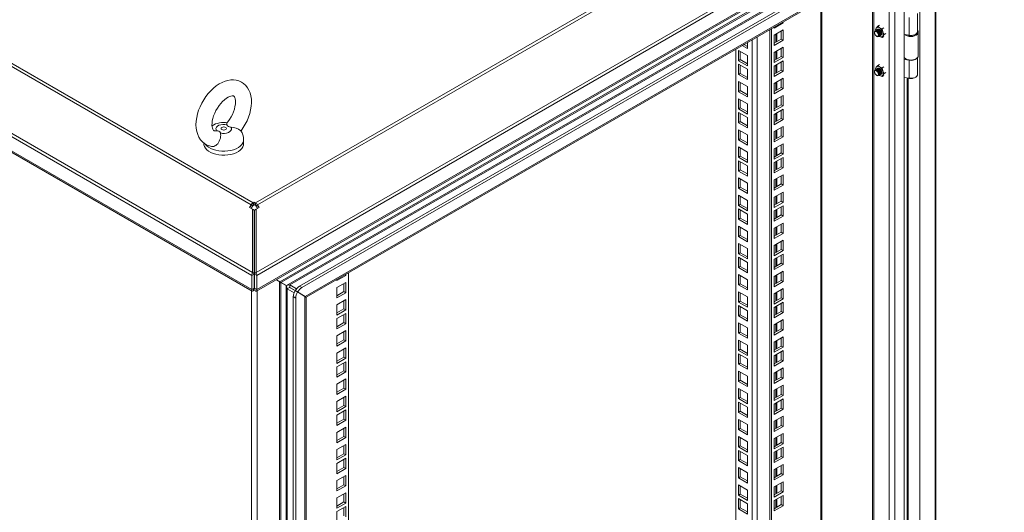
# Model space of a CAD drawing. Units: millimetres. Extents: x 63 to 8605, y 73 to 6119.
# Drawn here: x 6520 to 7112, y 5062 to 5358 of the extents above; entities that cross this region are included whole.
import ezdxf

# ---------------------------------------------------------------- set-up
doc = ezdxf.new("R2010")
doc.units = ezdxf.units.MM
doc.header["$LTSCALE"] = 5
doc.linetypes.add('SLD-Solid', pattern=[0])

msp = doc.modelspace()

# ---------------------------------------------------------------- linework, layer by layer
at = {"color": 7, "linetype": 'SLD-Solid', "lineweight": 18}
for p, q in [((6104.75, 5566.73), (6659.08, 5246.72)), ((6660.32, 5248.02), (6105.99, 5568.03)), ((6068.51, 5545.53), (6659.57, 5204.32)), ((6069.12, 5547.2), (6659.99, 5206.1)), ((6068.51, 5536.96), (6659.57, 5195.75)), ((6069.37, 5535.63), (6659.74, 5194.81)), ((7074.65, 5486.39), (6661.74, 5248.02)), ((6662.98, 5246.72), (7075.89, 5485.08)), ((6662.07, 5206.1), (7111.52, 5465.56)), ((7112.13, 5463.89), (6662.48, 5204.32)), ((6662.48, 5195.75), (7112.13, 5455.32)), ((6662.32, 5194.81), (7111.26, 5453.99)), ((7069.93, 5427.7), (6676.39, 5200.51)), ((6676.97, 5200.01), (7068.32, 5425.93)), ((7034.86, 5402.88), (6680.35, 5198.22)), ((6682.44, 5198.65), (7033.45, 5401.28)), ((7046.83, 5404.82), (6688.18, 5197.78)), ((7048.24, 5404.01), (6689.6, 5196.97)), ((7051.92, 5402), (7051.92, 4481.59)), ((6691.66, 5191.69), (7046.18, 5396.35)), ((7046.32, 5396.54), (7046.32, 4480.58)), ((7061.41, 5398.86), (7061.41, 4490.22)), ((7070.9, 4489.46), (7070.9, 5397.2)), ((6692.25, 5191.19), (7044.56, 5394.58)), ((7032.86, 5387.82), (7032.86, 4488.46)), ((7002.41, 4494.45), (7002.41, 5370.24)), ((7054.95, 5359.53), (7054.95, 5348.75)), ((7059.99, 5350.98), (7059.99, 5361.76)), ((6973.71, 5353.04), (6979.09, 5356.15)), ((6973.71, 5353.68), (6973.71, 5353.04)), ((6978.54, 5356.46), (6979.09, 5356.15)), ((6979.09, 5356.15), (6979.09, 5356.78)), ((7035.99, 5354.14), (7035.14, 5353.09)), ((7035.99, 5354.14), (7037.03, 5354.74)), ((7037.1, 5353.27), (7035.99, 5354.14)), ((6971.02, 4477.14), (6971.02, 5352.13)), ((6972.16, 4476.49), (6972.16, 5352.78)), ((6979.09, 5351.96), (6973.71, 5348.86)), ((6973.71, 5348.86), (6973.71, 5342.66)), ((6977.95, 5346.41), (6977.95, 5351.31)), ((6979.09, 5345.76), (6979.09, 5351.96)), ((7034.07, 5350.54), (7034.07, 5350.25)), ((7035.14, 5353.09), (7034.69, 5352.28)), ((7034.69, 5352.28), (7034.84, 5351.66)), ((7034.9, 5351.7), (7034.83, 5351.66)), ((7035.23, 5348.24), (7035.48, 5348.09)), ((7035.33, 5351.94), (7035.25, 5351.9)), ((7035.75, 5352.19), (7035.68, 5352.15)), ((7036.83, 5348.19), (7036.9, 5348.23)), ((7037.1, 5348.04), (7036.85, 5348.2)), ((7036.87, 5348.22), (7037.1, 5348.04)), ((7038.61, 5352.63), (7037.1, 5353.27)), ((7037.1, 5348.04), (7038.61, 5347.4)), ((7037.25, 5348.44), (7037.33, 5348.48)), ((7037.68, 5348.68), (7037.75, 5348.72)), ((7039.65, 5353.23), (7038.61, 5352.63)), ((7039.06, 5350.83), (7038.61, 5352.63)), ((7038.61, 5347.4), (7039.06, 5348.22)), ((7039.65, 5348.01), (7038.61, 5347.4)), ((7039.91, 5349.26), (7039.06, 5350.83)), ((7039.06, 5348.22), (7039.91, 5349.26)), ((7040.95, 5349.87), (7039.91, 5349.26)), ((7054.95, 5348.75), (7051.92, 5349.22)), ((7059.99, 5350.87), (7059.99, 5350.93)), ((7060.39, 5336.4), (7060.39, 5350.54)), ((6957.59, 5340.73), (6954.43, 5342.55)), ((6957.59, 5342.03), (6955.56, 5343.2)), ((6957.59, 5344.37), (6957.59, 5340.73)), ((6973.71, 5343.96), (6977.95, 5346.41)), ((6973.71, 5342.66), (6979.09, 5345.76)), ((6977.95, 5346.41), (6979.09, 5345.76)), ((6950.66, 4508.49), (6950.66, 5340.37)), ((6952.22, 5339.65), (6957.59, 5336.54)), ((6952.22, 5333.44), (6952.22, 5339.65)), ((6953.35, 5334.09), (6953.35, 5338.99)), ((6957.59, 5336.54), (6957.59, 5330.34)), ((6979.09, 5341.58), (6973.71, 5338.48)), ((6973.71, 5338.48), (6973.71, 5332.27)), ((6973.71, 5333.58), (6977.95, 5336.03)), ((6977.95, 5336.03), (6977.95, 5340.93)), ((6977.95, 5336.03), (6979.09, 5335.37)), ((6979.09, 5335.37), (6979.09, 5341.58)), ((6952.22, 5333.44), (6953.35, 5334.09)), ((6957.59, 5330.34), (6952.22, 5333.44)), ((6952.22, 5331.38), (6957.59, 5328.28)), ((6952.22, 5325.18), (6952.22, 5331.38)), ((6957.59, 5331.65), (6953.35, 5334.09)), ((6953.35, 5325.83), (6953.35, 5330.73)), ((6973.71, 5332.27), (6979.09, 5335.37)), ((6979.09, 5333.32), (6973.71, 5330.21)), ((6973.71, 5330.21), (6973.71, 5324.01)), ((6977.95, 5327.76), (6977.95, 5332.66)), ((6979.09, 5327.11), (6979.09, 5333.32)), ((7035.14, 5329.58), (7035.99, 5330.62)), ((7035.99, 5330.62), (7037.03, 5331.22)), ((7037.1, 5329.75), (7035.99, 5330.62)), ((7052.08, 5335.24), (7051.92, 5335.26)), ((7052.2, 5335.11), (7051.92, 5335.15)), ((7051.92, 5334.2), (7054.95, 5333.73)), ((7052.88, 5334.6), (7053.16, 5334.44)), ((7054.95, 5322.95), (7054.95, 5333.73)), ((7058.82, 5334.44), (7059.1, 5334.6)), ((7059.99, 5325.18), (7059.99, 5335.34)), ((6952.22, 5325.18), (6953.35, 5325.83)), ((6957.59, 5322.08), (6952.22, 5325.18)), ((6957.59, 5323.38), (6953.35, 5325.83)), ((6957.59, 5328.28), (6957.59, 5322.08)), ((6973.71, 5325.31), (6977.95, 5327.76)), ((6973.71, 5324.01), (6979.09, 5327.11)), ((6977.95, 5327.76), (6979.09, 5327.11)), ((7034.07, 5327.02), (7034.07, 5326.73)), ((7034.69, 5328.76), (7035.14, 5329.58)), ((7034.84, 5328.15), (7034.69, 5328.76)), ((7034.9, 5328.18), (7034.83, 5328.14)), ((7035.23, 5324.72), (7035.48, 5324.57)), ((7035.33, 5328.43), (7035.25, 5328.38)), ((7035.75, 5328.67), (7035.68, 5328.63)), ((7036.83, 5324.68), (7036.9, 5324.72)), ((7037.1, 5324.53), (7036.85, 5324.69)), ((7037.1, 5324.53), (7036.94, 5324.65)), ((7038.61, 5329.11), (7037.1, 5329.75)), ((7038.61, 5323.89), (7037.1, 5324.53)), ((7037.25, 5324.92), (7037.33, 5324.96)), ((7037.68, 5325.17), (7037.75, 5325.21)), ((7039.65, 5329.72), (7038.61, 5329.11)), ((7038.61, 5329.11), (7039.06, 5327.31)), ((7039.06, 5324.7), (7038.61, 5323.89)), ((7038.61, 5323.89), (7039.65, 5324.49)), ((7039.06, 5327.31), (7039.91, 5325.75)), ((7039.91, 5325.75), (7039.06, 5324.7)), ((7040.95, 5326.35), (7039.91, 5325.75)), ((6952.22, 5321), (6957.59, 5317.89)), ((6952.22, 5314.79), (6952.22, 5321)), ((6953.35, 5315.44), (6953.35, 5320.34)), ((6979.09, 5322.93), (6973.71, 5319.83)), ((6973.71, 5319.83), (6973.71, 5313.62)), ((6977.95, 5317.38), (6977.95, 5322.28)), ((6979.09, 5316.72), (6979.09, 5322.93)), ((7054.95, 5322.95), (7051.92, 5323.42)), ((6952.22, 5314.79), (6953.35, 5315.44)), ((6957.59, 5311.69), (6952.22, 5314.79)), ((6957.59, 5313), (6953.35, 5315.44)), ((6957.59, 5317.89), (6957.59, 5311.69)), ((6973.71, 5314.93), (6977.95, 5317.38)), ((6973.71, 5313.62), (6979.09, 5316.72)), ((6979.09, 5312.54), (6973.71, 5309.44)), ((6977.95, 5317.38), (6979.09, 5316.72)), ((6979.09, 5306.34), (6979.09, 5312.54)), ((6952.22, 5310.61), (6957.59, 5307.51)), ((6952.22, 5304.41), (6952.22, 5310.61)), ((6953.35, 5305.06), (6953.35, 5309.96)), ((6957.59, 5307.51), (6957.59, 5301.3)), ((6973.71, 5309.44), (6973.71, 5303.23)), ((6973.71, 5304.54), (6977.95, 5306.99)), ((6973.71, 5303.23), (6979.09, 5306.34)), ((6977.95, 5306.99), (6977.95, 5311.89)), ((6977.95, 5306.99), (6979.09, 5306.34)), ((6952.22, 5304.41), (6953.35, 5305.06)), ((6957.59, 5301.3), (6952.22, 5304.41)), ((6952.22, 5302.35), (6957.59, 5299.25)), ((6952.22, 5296.14), (6952.22, 5302.35)), ((6957.59, 5302.61), (6953.35, 5305.06)), ((6953.35, 5296.79), (6953.35, 5301.69)), ((6979.09, 5304.28), (6973.71, 5301.18)), ((6973.71, 5301.18), (6973.71, 5294.97)), ((6977.95, 5298.73), (6977.95, 5303.63)), ((6979.09, 5298.07), (6979.09, 5304.28)), ((6952.22, 5296.14), (6953.35, 5296.79)), ((6957.59, 5293.04), (6952.22, 5296.14)), ((6957.59, 5294.35), (6953.35, 5296.79)), ((6957.59, 5299.25), (6957.59, 5293.04)), ((6973.71, 5296.28), (6977.95, 5298.73)), ((6973.71, 5294.97), (6979.09, 5298.07)), ((6977.95, 5298.73), (6979.09, 5298.07)), ((6952.22, 5291.96), (6957.59, 5288.86)), ((6952.22, 5285.76), (6952.22, 5291.96)), ((6953.35, 5286.41), (6953.35, 5291.31)), ((6957.59, 5288.86), (6957.59, 5282.65)), ((6979.09, 5293.89), (6973.71, 5290.79)), ((6973.71, 5290.79), (6973.71, 5284.58)), ((6973.71, 5285.89), (6977.95, 5288.34)), ((6977.95, 5288.34), (6977.95, 5293.24)), ((6977.95, 5288.34), (6979.09, 5287.69)), ((6979.09, 5287.69), (6979.09, 5293.89)), ((6630.64, 5283.95), (6630.64, 5283.51)), ((6654.64, 5283.51), (6654.64, 5285.93)), ((6952.22, 5285.76), (6953.35, 5286.41)), ((6957.59, 5282.65), (6952.22, 5285.76)), ((6957.59, 5283.96), (6953.35, 5286.41)), ((6973.71, 5284.58), (6979.09, 5287.69)), ((6979.09, 5283.51), (6973.71, 5280.4)), ((6977.95, 5277.95), (6977.95, 5282.85)), ((6979.09, 5277.3), (6979.09, 5283.51)), ((6952.22, 5281.57), (6957.59, 5278.47)), ((6952.22, 5275.37), (6952.22, 5281.57)), ((6953.35, 5276.02), (6953.35, 5280.92)), ((6957.59, 5278.47), (6957.59, 5272.27)), ((6973.71, 5280.4), (6973.71, 5274.2)), ((6973.71, 5275.5), (6977.95, 5277.95)), ((6973.71, 5274.2), (6979.09, 5277.3)), ((6977.95, 5277.95), (6979.09, 5277.3)), ((6952.22, 5275.37), (6953.35, 5276.02)), ((6957.59, 5272.27), (6952.22, 5275.37)), ((6952.22, 5273.31), (6957.59, 5270.21)), ((6952.22, 5267.11), (6952.22, 5273.31)), ((6957.59, 5273.57), (6953.35, 5276.02)), ((6953.35, 5267.76), (6953.35, 5272.66)), ((6979.09, 5275.24), (6973.71, 5272.14)), ((6973.71, 5272.14), (6973.71, 5265.93)), ((6977.95, 5269.69), (6977.95, 5274.59)), ((6979.09, 5269.04), (6979.09, 5275.24)), ((6952.22, 5267.11), (6953.35, 5267.76)), ((6957.59, 5264), (6952.22, 5267.11)), ((6957.59, 5265.31), (6953.35, 5267.76)), ((6957.59, 5270.21), (6957.59, 5264)), ((6973.71, 5267.24), (6977.95, 5269.69)), ((6973.71, 5265.93), (6979.09, 5269.04)), ((6979.09, 5264.86), (6973.71, 5261.75)), ((6977.95, 5269.69), (6979.09, 5269.04)), ((6979.09, 5258.65), (6979.09, 5264.86)), ((6952.22, 5262.92), (6957.59, 5259.82)), ((6952.22, 5256.72), (6952.22, 5262.92)), ((6953.35, 5257.37), (6953.35, 5262.27)), ((6957.59, 5259.82), (6957.59, 5253.62)), ((6973.71, 5261.75), (6973.71, 5255.55)), ((6973.71, 5256.85), (6977.95, 5259.3)), ((6977.95, 5259.3), (6977.95, 5264.2)), ((6977.95, 5259.3), (6979.09, 5258.65)), ((6952.22, 5256.72), (6953.35, 5257.37)), ((6957.59, 5253.62), (6952.22, 5256.72)), ((6957.59, 5254.92), (6953.35, 5257.37)), ((6973.71, 5255.55), (6979.09, 5258.65)), ((6979.09, 5254.47), (6973.71, 5251.37)), ((6977.95, 5248.92), (6977.95, 5253.82)), ((6979.09, 5248.26), (6979.09, 5254.47)), ((6660.32, 5248.02), (6661.03, 5248.43)), ((6660.32, 5246.39), (6660.32, 5248.02)), ((6661.03, 5248.43), (6661.74, 5248.02)), ((6661.03, 5246.8), (6661.03, 5248.43)), ((6661.74, 5246.39), (6661.74, 5248.02)), ((6952.22, 5252.54), (6957.59, 5249.44)), ((6952.22, 5246.33), (6952.22, 5252.54)), ((6952.22, 5246.33), (6953.35, 5246.99)), ((6953.35, 5246.99), (6953.35, 5251.89)), ((6957.59, 5244.54), (6953.35, 5246.99)), ((6957.59, 5249.44), (6957.59, 5243.23)), ((6973.71, 5251.37), (6973.71, 5245.16)), ((6973.71, 5246.47), (6977.95, 5248.92)), ((6973.71, 5245.16), (6979.09, 5248.26)), ((6977.95, 5248.92), (6979.09, 5248.26)), ((6658.58, 5245.85), (6658.18, 5245.15)), ((6658.18, 5245.15), (6659.99, 5244.1)), ((6659.08, 5246.72), (6658.58, 5245.85)), ((6659.58, 5245.27), (6658.58, 5245.85)), ((6660.08, 5246.14), (6659.08, 5246.72)), ((6659.18, 5244.57), (6659.58, 5245.27)), ((6660.08, 5246.14), (6659.58, 5245.27)), ((6659.99, 5206.1), (6659.99, 5244.1)), ((6660.99, 5243.52), (6659.99, 5244.1)), ((6660.32, 5246.39), (6661.03, 5246.8)), ((6660.99, 5205.52), (6660.99, 5243.52)), ((6661.03, 5246.8), (6661.74, 5246.39)), ((6661.07, 5243.52), (6662.07, 5244.1)), ((6661.07, 5243.52), (6661.07, 5205.52)), ((6661.98, 5246.14), (6662.98, 5246.72)), ((6662.48, 5245.27), (6661.98, 5246.14)), ((6662.07, 5244.1), (6663.88, 5245.15)), ((6662.07, 5206.1), (6662.07, 5244.1)), ((6662.48, 5245.27), (6663.48, 5245.85)), ((6662.48, 5245.27), (6662.88, 5244.57)), ((6662.98, 5246.72), (6663.48, 5245.85)), ((6663.88, 5245.15), (6663.48, 5245.85)), ((6957.59, 5243.23), (6952.22, 5246.33)), ((6952.22, 5244.27), (6957.59, 5241.17)), ((6952.22, 5238.07), (6952.22, 5244.27)), ((6953.35, 5238.72), (6953.35, 5243.62)), ((6957.59, 5241.17), (6957.59, 5234.97)), ((6979.09, 5246.21), (6973.71, 5243.1)), ((6973.71, 5243.1), (6973.71, 5236.9)), ((6977.95, 5240.65), (6977.95, 5245.55)), ((6979.09, 5240), (6979.09, 5246.21)), ((6952.22, 5238.07), (6953.35, 5238.72)), ((6957.59, 5234.97), (6952.22, 5238.07)), ((6957.59, 5236.27), (6953.35, 5238.72)), ((6973.71, 5238.2), (6977.95, 5240.65)), ((6973.71, 5236.9), (6979.09, 5240)), ((6979.09, 5235.82), (6973.71, 5232.72)), ((6977.95, 5240.65), (6979.09, 5240)), ((6977.95, 5230.27), (6977.95, 5235.17)), ((6979.09, 5229.61), (6979.09, 5235.82)), ((6952.22, 5233.89), (6957.59, 5230.79)), ((6952.22, 5227.68), (6952.22, 5233.89)), ((6953.35, 5228.34), (6953.35, 5233.24)), ((6957.59, 5230.79), (6957.59, 5224.58)), ((6973.71, 5232.72), (6973.71, 5226.51)), ((6973.71, 5227.82), (6977.95, 5230.27)), ((6973.71, 5226.51), (6979.09, 5229.61)), ((6977.95, 5230.27), (6979.09, 5229.61)), ((6952.22, 5227.68), (6953.35, 5228.34)), ((6957.59, 5224.58), (6952.22, 5227.68)), ((6952.22, 5223.5), (6957.59, 5220.4)), ((6952.22, 5217.3), (6952.22, 5223.5)), ((6957.59, 5225.89), (6953.35, 5228.34)), ((6979.09, 5225.43), (6973.71, 5222.33)), ((6977.95, 5219.88), (6977.95, 5224.78)), ((6979.09, 5219.23), (6979.09, 5225.43)), ((6952.22, 5217.3), (6953.35, 5217.95)), ((6957.59, 5214.19), (6952.22, 5217.3)), ((6953.35, 5217.95), (6953.35, 5222.85)), ((6957.59, 5215.5), (6953.35, 5217.95)), ((6957.59, 5220.4), (6957.59, 5214.19)), ((6973.71, 5222.33), (6973.71, 5216.13)), ((6973.71, 5217.43), (6977.95, 5219.88)), ((6973.71, 5216.13), (6979.09, 5219.23)), ((6977.95, 5219.88), (6979.09, 5219.23)), ((6952.22, 5215.24), (6957.59, 5212.14)), ((6952.22, 5209.03), (6952.22, 5215.24)), ((6953.35, 5209.69), (6953.35, 5214.59)), ((6957.59, 5212.14), (6957.59, 5205.93)), ((6979.09, 5217.17), (6973.71, 5214.07)), ((6973.71, 5214.07), (6973.71, 5207.86)), ((6973.71, 5209.17), (6977.95, 5211.62)), ((6977.95, 5211.62), (6977.95, 5216.52)), ((6977.95, 5211.62), (6979.09, 5210.96)), ((6979.09, 5210.96), (6979.09, 5217.17)), ((6660.99, 5205.52), (6659.99, 5206.1)), ((6660.99, 5211.03), (6661.07, 5210.97)), ((6660.99, 5209.36), (6661.01, 5209.33)), ((6661.07, 5205.52), (6662.07, 5206.1)), ((6717.6, 5205.82), (6717.6, 4329.53)), ((6952.22, 5209.03), (6953.35, 5209.69)), ((6957.59, 5205.93), (6952.22, 5209.03)), ((6957.59, 5207.24), (6953.35, 5209.69)), ((6973.71, 5207.86), (6979.09, 5210.96)), ((6979.09, 5206.78), (6973.71, 5203.68)), ((6977.95, 5201.23), (6977.95, 5206.13)), ((6979.09, 5200.58), (6979.09, 5206.78)), ((6660.99, 5205.13), (6659.57, 5204.32)), ((6659.57, 5204.32), (6659.57, 5195.75)), ((6660.99, 5205.13), (6660.99, 5196.56)), ((6661.07, 5205.13), (6662.48, 5204.32)), ((6661.07, 5196.56), (6661.07, 5205.13)), ((6662.48, 5195.75), (6662.48, 5204.32)), ((6674.25, 5201.7), (6676.25, 5200.55)), ((6674.29, 5201.72), (6674.97, 5201.33)), ((6676.39, 5200.51), (6674.29, 5201.72)), ((6675.8, 5200.85), (6674.29, 5201.72)), ((6674.29, 5201.72), (6675.81, 5200.84)), ((6674.97, 5201.33), (6676.17, 5200.64)), ((6676.25, 5200.55), (6676.25, 4239.51)), ((6676.35, 5200.54), (6676.25, 5200.55)), ((6676.97, 4242.07), (6676.97, 5200.01)), ((6677.07, 5200.07), (6680.21, 5198.26)), ((6680.35, 5198.22), (6677.11, 5200.09)), ((6677.11, 5200.09), (6678.93, 5199.04)), ((6710.67, 5201.19), (6716.04, 5204.29)), ((6710.67, 5201.82), (6710.67, 5201.19)), ((6716.04, 5200.11), (6710.67, 5197.01)), ((6715.49, 5204.61), (6716.04, 5204.29)), ((6716.04, 5204.29), (6716.04, 5204.93)), ((6716.04, 5193.91), (6716.04, 5200.11)), ((6952.22, 5204.85), (6957.59, 5201.75)), ((6952.22, 5198.65), (6952.22, 5204.85)), ((6953.35, 5199.3), (6953.35, 5204.2)), ((6957.59, 5201.75), (6957.59, 5195.54)), ((6973.71, 5203.68), (6973.71, 5197.48)), ((6973.71, 5198.78), (6977.95, 5201.23)), ((6973.71, 5197.48), (6979.09, 5200.58)), ((6977.95, 5201.23), (6979.09, 5200.58)), ((6660.99, 5196.56), (6659.57, 5195.75)), ((6660.63, 5195.14), (6660.63, 5196.31)), ((6661.07, 5196.56), (6662.48, 5195.75)), ((6661.43, 5195.14), (6661.43, 5196.31)), ((6678.79, 5199.07), (6678.93, 5199.04)), ((6680.35, 5198.22), (6678.93, 5199.04)), ((6680.21, 5198.26), (6680.21, 4282.29)), ((6680.88, 5196.23), (6682.3, 5197.05)), ((6684.97, 5193.87), (6680.88, 5196.23)), ((6680.88, 4284.32), (6680.88, 5196.23)), ((6682.05, 5197.3), (6682.3, 5197.05)), ((6685.58, 5195.15), (6682.3, 5197.05)), ((6682.44, 5198.65), (6686.48, 5196.32)), ((6682.44, 5198.65), (6682.44, 5197.01)), ((6682.44, 5197.01), (6690.13, 5192.58)), ((6685.58, 5195.15), (6687, 5194.34)), ((6685.65, 5195.16), (6687.07, 5194.34)), ((6690.25, 5192.51), (6685.65, 5195.16)), ((6687, 5194.34), (6691.52, 5191.72)), ((6691.66, 5191.69), (6687.07, 5194.34)), ((6688.18, 5197.78), (6689.6, 5196.97)), ((6710.67, 5197.01), (6710.67, 5190.8)), ((6710.67, 5192.11), (6714.91, 5194.56)), ((6710.67, 5190.8), (6716.04, 5193.91)), ((6714.91, 5194.56), (6714.91, 5199.46)), ((6714.91, 5194.56), (6716.04, 5193.91)), ((6952.22, 5198.65), (6953.35, 5199.3)), ((6957.59, 5195.54), (6952.22, 5198.65)), ((6952.22, 5194.47), (6957.59, 5191.36)), ((6952.22, 5188.26), (6952.22, 5194.47)), ((6957.59, 5196.85), (6953.35, 5199.3)), ((6953.35, 5188.91), (6953.35, 5193.81)), ((6979.09, 5196.4), (6973.71, 5193.3)), ((6977.95, 5190.84), (6977.95, 5195.74)), ((6979.09, 5190.19), (6979.09, 5196.4)), ((6684.5, 5191.53), (6685.92, 5190.71)), ((6684.5, 5191.53), (6684.5, 4271.12)), ((6685.92, 5190.71), (6685.92, 4270.31)), ((6690.25, 5192.51), (6691.44, 5191.82)), ((6691.52, 4275.76), (6691.52, 5191.72)), ((6691.62, 5191.72), (6691.52, 5191.72)), ((6692.25, 4278.32), (6692.25, 5191.19)), ((6716.04, 5189.73), (6710.67, 5186.62)), ((6714.91, 5184.17), (6714.91, 5189.07)), ((6716.04, 5183.52), (6716.04, 5189.73)), ((6952.22, 5188.26), (6953.35, 5188.91)), ((6957.59, 5185.16), (6952.22, 5188.26)), ((6957.59, 5186.46), (6953.35, 5188.91)), ((6957.59, 5191.36), (6957.59, 5185.16)), ((6973.71, 5193.3), (6973.71, 5187.09)), ((6973.71, 5188.4), (6977.95, 5190.84)), ((6973.71, 5187.09), (6979.09, 5190.19)), ((6979.09, 5188.13), (6973.71, 5185.03)), ((6977.95, 5190.84), (6979.09, 5190.19)), ((6979.09, 5181.93), (6979.09, 5188.13)), ((6710.67, 5186.62), (6710.67, 5180.42)), ((6710.67, 5181.72), (6714.91, 5184.17)), ((6710.67, 5180.42), (6716.04, 5183.52)), ((6714.91, 5184.17), (6716.04, 5183.52)), ((6952.22, 5186.2), (6957.59, 5183.1)), ((6952.22, 5180), (6952.22, 5186.2)), ((6953.35, 5180.65), (6953.35, 5185.55)), ((6957.59, 5183.1), (6957.59, 5176.89)), ((6973.71, 5185.03), (6973.71, 5178.83)), ((6973.71, 5180.13), (6977.95, 5182.58)), ((6973.71, 5178.83), (6979.09, 5181.93)), ((6977.95, 5182.58), (6977.95, 5187.48)), ((6977.95, 5182.58), (6979.09, 5181.93)), ((6716.04, 5181.46), (6710.67, 5178.36)), ((6710.67, 5178.36), (6710.67, 5172.16)), ((6710.67, 5173.46), (6714.91, 5175.91)), ((6714.91, 5175.91), (6714.91, 5180.81)), ((6714.91, 5175.91), (6716.04, 5175.26)), ((6716.04, 5175.26), (6716.04, 5181.46)), ((6952.22, 5180), (6953.35, 5180.65)), ((6957.59, 5176.89), (6952.22, 5180)), ((6952.22, 5175.82), (6957.59, 5172.71)), ((6952.22, 5169.61), (6952.22, 5175.82)), ((6957.59, 5178.2), (6953.35, 5180.65)), ((6979.09, 5177.75), (6973.71, 5174.65)), ((6977.95, 5172.2), (6977.95, 5177.09)), ((6979.09, 5171.54), (6979.09, 5177.75)), ((6710.67, 5172.16), (6716.04, 5175.26)), ((6716.04, 5171.08), (6710.67, 5167.97)), ((6714.91, 5165.52), (6714.91, 5170.42)), ((6716.04, 5164.87), (6716.04, 5171.08)), ((6952.22, 5169.61), (6953.35, 5170.26)), ((6953.35, 5170.26), (6953.35, 5175.16)), ((6957.59, 5167.81), (6953.35, 5170.26)), ((6957.59, 5172.71), (6957.59, 5166.51)), ((6973.71, 5174.65), (6973.71, 5168.44)), ((6973.71, 5169.75), (6977.95, 5172.2)), ((6973.71, 5168.44), (6979.09, 5171.54)), ((6977.95, 5172.2), (6979.09, 5171.54)), ((6710.67, 5167.97), (6710.67, 5161.77)), ((6710.67, 5163.07), (6714.91, 5165.52)), ((6710.67, 5161.77), (6716.04, 5164.87)), ((6714.91, 5165.52), (6716.04, 5164.87)), ((6957.59, 5166.51), (6952.22, 5169.61)), ((6952.22, 5165.43), (6957.59, 5162.33)), ((6952.22, 5159.22), (6952.22, 5165.43)), ((6953.35, 5159.88), (6953.35, 5164.78)), ((6979.09, 5167.36), (6973.71, 5164.26)), ((6973.71, 5164.26), (6973.71, 5158.05)), ((6977.95, 5161.81), (6977.95, 5166.71)), ((6979.09, 5161.16), (6979.09, 5167.36)), ((6716.04, 5160.69), (6710.67, 5157.59)), ((6714.91, 5155.14), (6714.91, 5160.04)), ((6716.04, 5154.48), (6716.04, 5160.69)), ((6952.22, 5159.22), (6953.35, 5159.88)), ((6957.59, 5156.12), (6952.22, 5159.22)), ((6957.59, 5157.43), (6953.35, 5159.88)), ((6957.59, 5162.33), (6957.59, 5156.12)), ((6973.71, 5159.36), (6977.95, 5161.81)), ((6973.71, 5158.05), (6979.09, 5161.16)), ((6979.09, 5159.1), (6973.71, 5156)), ((6977.95, 5161.81), (6979.09, 5161.16)), ((6977.95, 5153.55), (6977.95, 5158.44)), ((6979.09, 5152.89), (6979.09, 5159.1)), ((6710.67, 5157.59), (6710.67, 5151.38)), ((6710.67, 5152.69), (6714.91, 5155.14)), ((6710.67, 5151.38), (6716.04, 5154.48)), ((6716.04, 5152.43), (6710.67, 5149.32)), ((6714.91, 5155.14), (6716.04, 5154.48)), ((6716.04, 5146.22), (6716.04, 5152.43)), ((6952.22, 5157.17), (6957.59, 5154.06)), ((6952.22, 5150.96), (6952.22, 5157.17)), ((6953.35, 5151.61), (6953.35, 5156.51)), ((6957.59, 5154.06), (6957.59, 5147.86)), ((6973.71, 5156), (6973.71, 5149.79)), ((6973.71, 5151.1), (6977.95, 5153.55)), ((6973.71, 5149.79), (6979.09, 5152.89)), ((6977.95, 5153.55), (6979.09, 5152.89)), ((6710.67, 5149.32), (6710.67, 5143.12)), ((6710.67, 5144.43), (6714.91, 5146.87)), ((6710.67, 5143.12), (6716.04, 5146.22)), ((6714.91, 5146.87), (6714.91, 5151.77)), ((6714.91, 5146.87), (6716.04, 5146.22)), ((6952.22, 5150.96), (6953.35, 5151.61)), ((6957.59, 5147.86), (6952.22, 5150.96)), ((6952.22, 5146.78), (6957.59, 5143.68)), ((6952.22, 5140.57), (6952.22, 5146.78)), ((6957.59, 5149.16), (6953.35, 5151.61)), ((6979.09, 5148.71), (6973.71, 5145.61)), ((6977.95, 5143.16), (6977.95, 5148.06)), ((6979.09, 5142.51), (6979.09, 5148.71)), ((6716.04, 5142.04), (6710.67, 5138.94)), ((6714.91, 5136.49), (6714.91, 5141.39)), ((6716.04, 5135.83), (6716.04, 5142.04)), ((6952.22, 5140.57), (6953.35, 5141.23)), ((6957.59, 5137.47), (6952.22, 5140.57)), ((6953.35, 5141.23), (6953.35, 5146.13)), ((6957.59, 5138.78), (6953.35, 5141.23)), ((6957.59, 5143.68), (6957.59, 5137.47)), ((6973.71, 5145.61), (6973.71, 5139.4)), ((6973.71, 5140.71), (6977.95, 5143.16)), ((6973.71, 5139.4), (6979.09, 5142.51)), ((6977.95, 5143.16), (6979.09, 5142.51)), ((6710.67, 5138.94), (6710.67, 5132.73)), ((6710.67, 5134.04), (6714.91, 5136.49)), ((6710.67, 5132.73), (6716.04, 5135.83)), ((6714.91, 5136.49), (6716.04, 5135.83)), ((6952.22, 5136.39), (6957.59, 5133.29)), ((6952.22, 5130.19), (6952.22, 5136.39)), ((6953.35, 5130.84), (6953.35, 5135.74)), ((6979.09, 5138.33), (6973.71, 5135.22)), ((6973.71, 5135.22), (6973.71, 5129.02)), ((6977.95, 5132.77), (6977.95, 5137.67)), ((6979.09, 5132.12), (6979.09, 5138.33)), ((6716.04, 5131.65), (6710.67, 5128.55)), ((6710.67, 5128.55), (6710.67, 5122.35)), ((6714.91, 5126.1), (6714.91, 5131)), ((6716.04, 5125.45), (6716.04, 5131.65)), ((6952.22, 5130.19), (6953.35, 5130.84)), ((6957.59, 5127.09), (6952.22, 5130.19)), ((6957.59, 5128.39), (6953.35, 5130.84)), ((6957.59, 5133.29), (6957.59, 5127.09)), ((6973.71, 5130.32), (6977.95, 5132.77)), ((6973.71, 5129.02), (6979.09, 5132.12)), ((6979.09, 5130.06), (6973.71, 5126.96)), ((6977.95, 5132.77), (6979.09, 5132.12)), ((6977.95, 5124.51), (6977.95, 5129.41)), ((6979.09, 5123.86), (6979.09, 5130.06)), ((6710.67, 5123.65), (6714.91, 5126.1)), ((6710.67, 5122.35), (6716.04, 5125.45)), ((6716.04, 5123.39), (6710.67, 5120.29)), ((6714.91, 5126.1), (6716.04, 5125.45)), ((6714.91, 5117.84), (6714.91, 5122.74)), ((6716.04, 5117.19), (6716.04, 5123.39)), ((6952.22, 5128.13), (6957.59, 5125.03)), ((6952.22, 5121.92), (6952.22, 5128.13)), ((6952.22, 5121.92), (6953.35, 5122.58)), ((6953.35, 5122.58), (6953.35, 5127.48)), ((6957.59, 5120.13), (6953.35, 5122.58)), ((6957.59, 5125.03), (6957.59, 5118.82)), ((6973.71, 5126.96), (6973.71, 5120.75)), ((6973.71, 5122.06), (6977.95, 5124.51)), ((6973.71, 5120.75), (6979.09, 5123.86)), ((6977.95, 5124.51), (6979.09, 5123.86)), ((6710.67, 5120.29), (6710.67, 5114.08)), ((6710.67, 5115.39), (6714.91, 5117.84)), ((6710.67, 5114.08), (6716.04, 5117.19)), ((6714.91, 5117.84), (6716.04, 5117.19)), ((6957.59, 5118.82), (6952.22, 5121.92)), ((6952.22, 5117.74), (6957.59, 5114.64)), ((6952.22, 5111.54), (6952.22, 5117.74)), ((6953.35, 5112.19), (6953.35, 5117.09)), ((6979.09, 5119.68), (6973.71, 5116.57)), ((6977.95, 5114.12), (6977.95, 5119.02)), ((6979.09, 5113.47), (6979.09, 5119.68)), ((6716.04, 5113), (6710.67, 5109.9)), ((6714.91, 5107.45), (6714.91, 5112.35)), ((6716.04, 5106.8), (6716.04, 5113)), ((6952.22, 5111.54), (6953.35, 5112.19)), ((6957.59, 5108.44), (6952.22, 5111.54)), ((6957.59, 5109.74), (6953.35, 5112.19)), ((6957.59, 5114.64), (6957.59, 5108.44)), ((6973.71, 5116.57), (6973.71, 5110.37)), ((6973.71, 5111.67), (6977.95, 5114.12)), ((6973.71, 5110.37), (6979.09, 5113.47)), ((6977.95, 5114.12), (6979.09, 5113.47)), ((6710.67, 5109.9), (6710.67, 5103.7)), ((6710.67, 5105), (6714.91, 5107.45)), ((6710.67, 5103.7), (6716.04, 5106.8)), ((6714.91, 5107.45), (6716.04, 5106.8)), ((6952.22, 5107.36), (6957.59, 5104.26)), ((6952.22, 5101.15), (6952.22, 5107.36)), ((6953.35, 5101.8), (6953.35, 5106.7)), ((6979.09, 5109.29), (6973.71, 5106.19)), ((6973.71, 5106.19), (6973.71, 5099.98)), ((6977.95, 5103.74), (6977.95, 5108.64)), ((6979.09, 5103.08), (6979.09, 5109.29)), ((6716.04, 5102.62), (6710.67, 5099.52)), ((6710.67, 5099.52), (6710.67, 5093.31)), ((6714.91, 5097.07), (6714.91, 5101.96)), ((6716.04, 5096.41), (6716.04, 5102.62)), ((6952.22, 5101.15), (6953.35, 5101.8)), ((6957.59, 5098.05), (6952.22, 5101.15)), ((6952.22, 5099.09), (6957.59, 5095.99)), ((6952.22, 5092.89), (6952.22, 5099.09)), ((6957.59, 5099.36), (6953.35, 5101.8)), ((6957.59, 5104.26), (6957.59, 5098.05)), ((6973.71, 5101.29), (6977.95, 5103.74)), ((6973.71, 5099.98), (6979.09, 5103.08)), ((6979.09, 5101.03), (6973.71, 5097.92)), ((6977.95, 5103.74), (6979.09, 5103.08)), ((6977.95, 5095.47), (6977.95, 5100.37)), ((6979.09, 5094.82), (6979.09, 5101.03)), ((6710.67, 5094.62), (6714.91, 5097.07)), ((6710.67, 5093.31), (6716.04, 5096.41)), ((6716.04, 5094.35), (6710.67, 5091.25)), ((6714.91, 5097.07), (6716.04, 5096.41)), ((6714.91, 5088.8), (6714.91, 5093.7)), ((6716.04, 5088.15), (6716.04, 5094.35)), ((6952.22, 5092.89), (6953.35, 5093.54)), ((6953.35, 5093.54), (6953.35, 5098.44)), ((6957.59, 5091.09), (6953.35, 5093.54)), ((6957.59, 5095.99), (6957.59, 5089.79)), ((6973.71, 5097.92), (6973.71, 5091.72)), ((6973.71, 5093.02), (6977.95, 5095.47)), ((6973.71, 5091.72), (6979.09, 5094.82)), ((6977.95, 5095.47), (6979.09, 5094.82)), ((6710.67, 5091.25), (6710.67, 5085.05)), ((6710.67, 5086.35), (6714.91, 5088.8)), ((6710.67, 5085.05), (6716.04, 5088.15)), ((6714.91, 5088.8), (6716.04, 5088.15)), ((6957.59, 5089.79), (6952.22, 5092.89)), ((6952.22, 5088.71), (6957.59, 5085.61)), ((6952.22, 5082.5), (6952.22, 5088.71)), ((6953.35, 5083.16), (6953.35, 5088.05)), ((6979.09, 5090.64), (6973.71, 5087.54)), ((6973.71, 5087.54), (6973.71, 5081.33)), ((6977.95, 5085.09), (6977.95, 5089.99)), ((6979.09, 5084.43), (6979.09, 5090.64)), ((6716.04, 5083.97), (6710.67, 5080.87)), ((6714.91, 5078.42), (6714.91, 5083.31)), ((6716.04, 5077.76), (6716.04, 5083.97)), ((6952.22, 5082.5), (6953.35, 5083.16)), ((6957.59, 5079.4), (6952.22, 5082.5)), ((6957.59, 5080.71), (6953.35, 5083.16)), ((6957.59, 5085.61), (6957.59, 5079.4)), ((6973.71, 5082.64), (6977.95, 5085.09)), ((6973.71, 5081.33), (6979.09, 5084.43)), ((6977.95, 5085.09), (6979.09, 5084.43)), ((6710.67, 5080.87), (6710.67, 5074.66)), ((6710.67, 5075.97), (6714.91, 5078.42)), ((6710.67, 5074.66), (6716.04, 5077.76)), ((6714.91, 5078.42), (6716.04, 5077.76)), ((6952.22, 5078.32), (6957.59, 5075.22)), ((6952.22, 5072.12), (6952.22, 5078.32)), ((6953.35, 5072.77), (6953.35, 5077.67)), ((6957.59, 5075.22), (6957.59, 5069.01)), ((6979.09, 5080.25), (6973.71, 5077.15)), ((6973.71, 5077.15), (6973.71, 5070.94)), ((6977.95, 5074.7), (6977.95, 5079.6)), ((6979.09, 5074.05), (6979.09, 5080.25)), ((6716.04, 5073.58), (6710.67, 5070.48)), ((6710.67, 5070.48), (6710.67, 5064.27)), ((6714.91, 5068.03), (6714.91, 5072.93)), ((6716.04, 5067.38), (6716.04, 5073.58)), ((6952.22, 5072.12), (6953.35, 5072.77)), ((6957.59, 5069.01), (6952.22, 5072.12)), ((6952.22, 5070.06), (6957.59, 5066.96)), ((6952.22, 5063.85), (6952.22, 5070.06)), ((6957.59, 5070.32), (6953.35, 5072.77)), ((6953.35, 5064.51), (6953.35, 5069.4)), ((6973.71, 5072.25), (6977.95, 5074.7)), ((6973.71, 5070.94), (6979.09, 5074.05)), ((6979.09, 5071.99), (6973.71, 5068.89)), ((6977.95, 5074.7), (6979.09, 5074.05)), ((6977.95, 5066.44), (6977.95, 5071.34)), ((6979.09, 5065.78), (6979.09, 5071.99)), ((6710.67, 5065.58), (6714.91, 5068.03)), ((6710.67, 5064.27), (6716.04, 5067.38)), ((6716.04, 5065.32), (6710.67, 5062.22)), ((6714.91, 5068.03), (6716.04, 5067.38)), ((6714.91, 5059.77), (6714.91, 5064.67)), ((6716.04, 5059.11), (6716.04, 5065.32)), ((6952.22, 5063.85), (6953.35, 5064.51)), ((6957.59, 5060.75), (6952.22, 5063.85)), ((6957.59, 5062.06), (6953.35, 5064.51)), ((6957.59, 5066.96), (6957.59, 5060.75)), ((6973.71, 5068.89), (6973.71, 5062.68)), ((6973.71, 5063.99), (6977.95, 5066.44)), ((6973.71, 5062.68), (6979.09, 5065.78)), ((6977.95, 5066.44), (6979.09, 5065.78)), ((6710.67, 5062.22), (6710.67, 5056.01))]:
    msp.add_line(p, q, dxfattribs=at)
at = {"color": 8, "linetype": 'SLD-Solid', "lineweight": 18}
for p, q in [((7070.56, 4489.05), (7070.56, 5397.29)), ((7042.81, 4482.61), (7042.81, 5393.57)), ((7033.59, 4487.93), (7033.59, 5388.24)), ((7001.8, 4493.6), (7001.8, 5369.89)), ((6963.44, 5347.75), (6963.44, 4502.81)), ((6974.64, 5349.4), (6974.64, 5344.5)), ((6975.32, 5344.89), (6975.32, 5349.79)), ((6960.5, 4502.81), (6960.5, 5346.05)), ((6974.64, 5339.01), (6974.64, 5334.12)), ((6975.32, 5334.51), (6975.32, 5339.41)), ((6974.64, 5330.75), (6974.64, 5325.85)), ((6975.32, 5326.24), (6975.32, 5331.14)), ((6974.64, 5320.37), (6974.64, 5315.47)), ((6975.32, 5315.86), (6975.32, 5320.76)), ((7053.66, 5323.15), (7053.66, 4965.86)), ((7054.3, 4966.16), (7054.3, 5323.05)), ((6974.64, 5309.98), (6974.64, 5305.08)), ((6975.32, 5305.47), (6975.32, 5310.37)), ((6974.64, 5301.72), (6974.64, 5296.82)), ((6975.32, 5297.21), (6975.32, 5302.11)), ((6974.64, 5291.33), (6974.64, 5286.43)), ((6975.32, 5286.82), (6975.32, 5291.72)), ((6974.64, 5280.94), (6974.64, 5276.04)), ((6975.32, 5276.43), (6975.32, 5281.33)), ((6974.64, 5272.68), (6974.64, 5267.78)), ((6975.32, 5268.17), (6975.32, 5273.07)), ((6974.64, 5262.29), (6974.64, 5257.39)), ((6975.32, 5257.79), (6975.32, 5262.68)), ((6974.64, 5251.91), (6974.64, 5247.01)), ((6975.32, 5247.4), (6975.32, 5252.3)), ((6974.64, 5243.64), (6974.64, 5238.74)), ((6975.32, 5239.14), (6975.32, 5244.03)), ((6974.64, 5233.26), (6974.64, 5228.36)), ((6975.32, 5228.75), (6975.32, 5233.65)), ((6975.32, 5218.36), (6975.32, 5223.26)), ((6974.64, 5222.87), (6974.64, 5217.97)), ((6974.64, 5214.61), (6974.64, 5209.71)), ((6975.32, 5210.1), (6975.32, 5215)), ((6661.07, 5211.27), (6660.99, 5211.22)), ((6974.64, 5204.22), (6974.64, 5199.32)), ((6975.32, 5199.71), (6975.32, 5204.61)), ((6659.28, 5195.08), (6659.28, 4215.91)), ((6662.78, 5195.08), (6662.78, 4216.19)), ((6685.01, 5195.48), (6685.01, 5195.53)), ((6687.96, 5193.83), (6687.96, 5193.78)), ((6974.64, 5193.83), (6974.64, 5188.93)), ((6975.32, 5189.33), (6975.32, 5194.23)), ((6974.64, 5185.57), (6974.64, 5180.67)), ((6975.32, 5181.06), (6975.32, 5185.96)), ((6974.64, 5175.18), (6974.64, 5170.28)), ((6975.32, 5170.68), (6975.32, 5175.58)), ((6974.64, 5164.8), (6974.64, 5159.9)), ((6975.32, 5160.29), (6975.32, 5165.19)), ((6974.64, 5156.53), (6974.64, 5151.63)), ((6975.32, 5152.03), (6975.32, 5156.93)), ((6975.32, 5141.64), (6975.32, 5146.54)), ((6974.64, 5146.15), (6974.64, 5141.25)), ((6974.64, 5135.76), (6974.64, 5130.86)), ((6975.32, 5131.25), (6975.32, 5136.15)), ((6974.64, 5127.5), (6974.64, 5122.6)), ((6975.32, 5122.99), (6975.32, 5127.89)), ((6974.64, 5117.11), (6974.64, 5112.21)), ((6975.32, 5112.6), (6975.32, 5117.5)), ((6974.64, 5106.73), (6974.64, 5101.83)), ((6975.32, 5102.22), (6975.32, 5107.12)), ((6975.32, 5093.95), (6975.32, 5098.85)), ((6974.64, 5098.46), (6974.64, 5093.56)), ((6974.64, 5088.08), (6974.64, 5083.18)), ((6975.32, 5083.57), (6975.32, 5088.47)), ((6974.64, 5077.69), (6974.64, 5072.79)), ((6975.32, 5073.18), (6975.32, 5078.08)), ((6974.64, 5069.43), (6974.64, 5064.53)), ((6975.32, 5064.92), (6975.32, 5069.82))]:
    msp.add_line(p, q, dxfattribs=at)
at = {"color": 7, "linetype": 'SLD-Solid', "lineweight": 18, "flags": 128}
for points in [[(7034.07, 5350.54), (7034.17, 5351.1), (7034.48, 5351.45), (7034.94, 5351.54), (7035.48, 5351.35), (7036.02, 5350.92), (7036.48, 5350.3), (7036.78, 5349.59), (7036.89, 5348.91), (7036.78, 5348.35), (7036.48, 5347.99), (7036.02, 5347.9), (7035.48, 5348.09), (7035.48, 5348.09)], [(7035.23, 5348.24), (7034.78, 5348.59), (7034.41, 5349.1), (7034.16, 5349.68), (7034.07, 5350.25), (7034.16, 5350.71), (7034.41, 5351), (7034.78, 5351.07), (7035.23, 5350.92), (7035.67, 5350.56), (7036.05, 5350.05), (7036.3, 5349.47), (7036.39, 5348.91), (7036.3, 5348.44), (7036.05, 5348.15), (7035.67, 5348.08), (7035.23, 5348.24)], [(7034.67, 5351.52), (7034.83, 5351.66), (7035.29, 5351.75), (7035.83, 5351.56), (7036.37, 5351.12), (7036.83, 5350.5), (7037.14, 5349.79), (7037.24, 5349.11), (7037.14, 5348.54), (7036.83, 5348.19), (7036.63, 5348.12)], [(7034.9, 5351.7), (7035.36, 5351.79), (7035.9, 5351.6), (7036.44, 5351.16), (7036.9, 5350.54), (7037.21, 5349.84), (7037.32, 5349.15), (7037.21, 5348.59), (7036.9, 5348.23), (7036.9, 5348.23)], [(7035.09, 5351.77), (7035.25, 5351.9), (7035.71, 5351.99), (7036.25, 5351.8), (7036.8, 5351.37), (7037.25, 5350.75), (7037.56, 5350.04), (7037.67, 5349.35), (7037.56, 5348.79), (7037.25, 5348.44), (7037.06, 5348.36)], [(7035.33, 5351.94), (7035.78, 5352.03), (7036.33, 5351.84), (7036.87, 5351.41), (7037.33, 5350.79), (7037.63, 5350.08), (7037.74, 5349.4), (7037.63, 5348.83), (7037.33, 5348.48), (7037.33, 5348.48)], [(7035.52, 5352.02), (7035.68, 5352.15), (7036.14, 5352.24), (7036.68, 5352.05), (7037.22, 5351.61), (7037.68, 5350.99), (7037.99, 5350.28), (7038.09, 5349.6), (7037.99, 5349.03), (7037.68, 5348.68), (7037.49, 5348.61)], [(7035.75, 5352.19), (7036.21, 5352.28), (7036.75, 5352.09), (7037.29, 5351.65), (7037.75, 5351.03), (7038.06, 5350.33), (7038.16, 5349.64), (7038.06, 5349.08), (7037.75, 5348.72), (7037.75, 5348.72)], [(7035.94, 5352.26), (7036.1, 5352.39), (7036.56, 5352.48), (7037.1, 5352.29), (7037.64, 5351.86), (7038.1, 5351.24), (7038.41, 5350.53), (7038.52, 5349.84), (7038.41, 5349.28), (7038.1, 5348.93), (7037.91, 5348.85)], [(7037.1, 5352.29), (7036.56, 5352.48), (7036.1, 5352.39), (7035.94, 5352.26)], [(7037.1, 5352.28), (7036.57, 5352.47), (7036.11, 5352.38), (7035.97, 5352.27)], [(7037.91, 5348.85), (7038.1, 5348.92), (7038.4, 5349.28), (7038.51, 5349.84), (7038.4, 5350.53), (7038.1, 5351.23), (7037.64, 5351.85), (7037.1, 5352.29)], [(7037.93, 5348.87), (7038.1, 5348.94), (7038.4, 5349.29), (7038.51, 5349.85), (7038.4, 5350.53), (7038.1, 5351.23), (7037.64, 5351.85), (7037.1, 5352.28)], [(7060.39, 5350.54), (7060.24, 5349.88), (7059.8, 5349.27), (7059.1, 5348.75), (7058.19, 5348.34), (7057.13, 5348.09), (7055.99, 5348), (7054.85, 5348.09), (7053.79, 5348.34), (7052.88, 5348.75), (7052.29, 5349.16)], [(7053.82, 5348.93), (7054.65, 5348.69), (7055.71, 5348.57), (7056.8, 5348.61), (7057.83, 5348.82), (7058.72, 5349.18), (7059.41, 5349.67), (7059.84, 5350.24), (7059.99, 5350.87)], [(7054.95, 5348.75), (7056.05, 5348.67), (7057.14, 5348.77), (7058.14, 5349.04), (7058.98, 5349.45), (7059.59, 5349.98), (7059.93, 5350.58), (7059.99, 5350.98)], [(7059.99, 5351.6), (7060.24, 5351.2), (7060.39, 5350.54)], [(7051.92, 5335.44), (7052.18, 5335.13), (7052.88, 5334.6), (7053.79, 5334.2), (7054.85, 5333.95), (7055.99, 5333.86), (7057.13, 5333.95), (7058.19, 5334.2), (7059.1, 5334.6), (7059.8, 5335.13), (7060.24, 5335.74), (7060.39, 5336.4)], [(7034.07, 5327.02), (7034.17, 5327.58), (7034.48, 5327.93), (7034.94, 5328.02), (7035.48, 5327.84), (7036.02, 5327.4), (7036.48, 5326.78), (7036.78, 5326.08), (7036.89, 5325.39), (7036.78, 5324.83), (7036.48, 5324.48), (7036.02, 5324.39), (7035.48, 5324.57), (7035.48, 5324.57)], [(7035.23, 5324.72), (7034.78, 5325.08), (7034.41, 5325.59), (7034.16, 5326.17), (7034.07, 5326.73), (7034.16, 5327.19), (7034.41, 5327.48), (7034.78, 5327.56), (7035.23, 5327.4), (7035.67, 5327.04), (7036.05, 5326.54), (7036.3, 5325.95), (7036.39, 5325.39), (7036.3, 5324.93), (7036.05, 5324.64), (7035.67, 5324.56), (7035.23, 5324.72)], [(7034.67, 5328.01), (7034.83, 5328.14), (7035.29, 5328.23), (7035.83, 5328.04), (7036.37, 5327.6), (7036.83, 5326.99), (7037.14, 5326.28), (7037.24, 5325.59), (7037.14, 5325.03), (7036.83, 5324.68), (7036.63, 5324.6)], [(7034.9, 5328.18), (7035.36, 5328.27), (7035.9, 5328.08), (7036.44, 5327.65), (7036.9, 5327.03), (7037.21, 5326.32), (7037.32, 5325.63), (7037.21, 5325.07), (7036.9, 5324.72), (7036.9, 5324.72)], [(7035.09, 5328.26), (7035.25, 5328.38), (7035.71, 5328.47), (7036.25, 5328.29), (7036.8, 5327.85), (7037.25, 5327.23), (7037.56, 5326.52), (7037.67, 5325.84), (7037.56, 5325.27), (7037.25, 5324.92), (7037.06, 5324.85)], [(7035.33, 5328.43), (7035.78, 5328.52), (7036.33, 5328.33), (7036.87, 5327.89), (7037.33, 5327.27), (7037.63, 5326.57), (7037.74, 5325.88), (7037.63, 5325.32), (7037.33, 5324.96), (7037.33, 5324.96)], [(7035.52, 5328.5), (7035.68, 5328.63), (7036.14, 5328.72), (7036.68, 5328.53), (7037.22, 5328.09), (7037.68, 5327.48), (7037.99, 5326.77), (7038.09, 5326.08), (7037.99, 5325.52), (7037.68, 5325.17), (7037.49, 5325.09)], [(7035.75, 5328.67), (7036.21, 5328.76), (7036.75, 5328.57), (7037.29, 5328.14), (7037.75, 5327.52), (7038.06, 5326.81), (7038.16, 5326.12), (7038.06, 5325.56), (7037.75, 5325.21), (7037.75, 5325.21)], [(7037.1, 5328.77), (7036.56, 5328.96), (7036.1, 5328.87), (7035.94, 5328.74)], [(7035.94, 5328.75), (7036.1, 5328.87), (7036.56, 5328.96), (7037.1, 5328.78), (7037.64, 5328.34), (7038.1, 5327.72), (7038.41, 5327.01), (7038.52, 5326.33), (7038.41, 5325.76), (7038.1, 5325.41), (7037.91, 5325.34)], [(7037.1, 5328.76), (7036.57, 5328.95), (7036.11, 5328.86), (7035.97, 5328.75)], [(7037.91, 5325.33), (7038.1, 5325.41), (7038.4, 5325.76), (7038.51, 5326.32), (7038.4, 5327.01), (7038.1, 5327.72), (7037.64, 5328.34), (7037.1, 5328.77)], [(7037.93, 5325.35), (7038.1, 5325.42), (7038.4, 5325.77), (7038.51, 5326.33), (7038.4, 5327.01), (7038.1, 5327.72), (7037.64, 5328.33), (7037.1, 5328.76)], [(7054.95, 5322.95), (7056.05, 5322.87), (7057.14, 5322.97), (7058.14, 5323.23), (7058.98, 5323.64), (7059.59, 5324.17), (7059.93, 5324.78), (7059.99, 5325.18)], [(6652.97, 5291.19), (6653.1, 5291.35), (6654.42, 5293.26), (6655.61, 5295.27), (6656.65, 5297.36), (6657.54, 5299.49), (6658.26, 5301.66), (6658.81, 5303.84), (6659.16, 5306.01), (6659.32, 5308.17), (6659.26, 5310.27), (6658.97, 5312.3), (6658.45, 5314.21), (6657.79, 5315.79), (6656.97, 5317.21), (6655.87, 5318.58), (6654.62, 5319.72), (6653.24, 5320.62), (6651.77, 5321.29), (6650.21, 5321.72), (6648.59, 5321.92), (6646.92, 5321.9), (6645.21, 5321.64), (6643.45, 5321.15), (6641.67, 5320.42), (6639.88, 5319.46), (6638.13, 5318.29), (6636.43, 5316.91), (6634.81, 5315.36), (6633.29, 5313.66), (6631.88, 5311.83), (6630.59, 5309.89), (6629.43, 5307.86), (6628.42, 5305.77), (6627.57, 5303.62), (6626.89, 5301.45), (6626.38, 5299.27), (6626.07, 5297.1), (6625.96, 5294.96), (6626.07, 5292.86), (6626.41, 5290.86), (6626.99, 5288.98), (6627.69, 5287.44), (6628.67, 5285.92), (6629.82, 5284.62), (6631.11, 5283.56), (6632.52, 5282.74), (6634.03, 5282.15), (6635.25, 5281.87)], [(6637.61, 5291.29), (6637.29, 5291.27), (6636.93, 5291.31), (6636.69, 5291.38), (6636.47, 5291.55), (6636.26, 5291.8), (6636.03, 5292.22), (6635.82, 5292.83), (6635.64, 5293.69), (6635.57, 5294.74), (6635.61, 5295.96), (6635.79, 5297.32), (6636.11, 5298.78), (6636.59, 5300.32), (6637.21, 5301.9), (6637.97, 5303.47), (6638.85, 5305), (6639.83, 5306.45), (6640.89, 5307.78), (6642, 5308.98), (6643.12, 5310), (6644.22, 5310.84), (6645.26, 5311.49), (6646.21, 5311.94), (6647.02, 5312.21), (6647.67, 5312.33), (6648.14, 5312.33), (6648.45, 5312.28), (6648.66, 5312.18), (6648.87, 5312.01), (6649.09, 5311.72), (6649.31, 5311.25), (6649.54, 5310.52), (6649.68, 5309.59), (6649.72, 5308.48), (6649.64, 5307.22), (6649.41, 5305.82), (6649.04, 5304.32), (6648.51, 5302.77), (6647.85, 5301.19), (6647.04, 5299.63), (6646.13, 5298.12), (6645.12, 5296.71), (6644.54, 5296.02)], [(6638.37, 5291.31), (6638.01, 5292.01), (6637.98, 5292.74), (6638.28, 5293.44), (6638.91, 5294.08), (6639.8, 5294.59), (6640.9, 5294.95), (6642.13, 5295.13), (6643.39, 5295.11), (6644.6, 5294.9)], [(6640.69, 5289.97), (6640.78, 5289.32), (6640.81, 5288.58), (6640.76, 5287.77), (6640.62, 5286.87), (6640.37, 5285.96), (6639.99, 5285.03), (6639.58, 5284.27), (6639.06, 5283.55), (6638.53, 5282.99), (6637.93, 5282.51), (6637.32, 5282.15), (6636.66, 5281.92), (6636.02, 5281.81), (6635.36, 5281.83), (6635.25, 5281.86)], [(6637.62, 5291.27), (6637.72, 5291.29), (6638.37, 5291.31)], [(6646.91, 5293.57), (6647.28, 5292.87), (6647.31, 5292.14), (6647.01, 5291.43), (6646.38, 5290.8), (6645.49, 5290.28), (6644.39, 5289.92), (6643.16, 5289.74), (6641.9, 5289.76), (6640.69, 5289.97)], [(6643.78, 5293.31), (6644.12, 5293.01), (6644.24, 5292.66), (6644.12, 5292.3), (6643.78, 5292), (6643.26, 5291.8), (6642.64, 5291.73), (6642.03, 5291.8), (6641.51, 5292), (6641.17, 5292.3), (6641.04, 5292.66), (6641.17, 5293.01), (6641.51, 5293.31), (6642.03, 5293.51), (6642.64, 5293.58), (6643.26, 5293.51), (6643.78, 5293.31)], [(6654.64, 5283.51), (6654.54, 5282.59), (6654.15, 5281.55), (6653.5, 5280.56), (6652.59, 5279.64), (6651.45, 5278.81), (6650.1, 5278.08), (6648.58, 5277.49), (6646.92, 5277.04), (6645.15, 5276.74), (6643.33, 5276.6), (6641.5, 5276.62), (6639.69, 5276.8), (6637.95, 5277.14), (6636.32, 5277.63), (6634.83, 5278.25), (6633.53, 5279), (6632.45, 5279.86), (6631.6, 5280.8), (6631.01, 5281.81), (6630.7, 5282.85), (6630.64, 5283.51)], [(6660.99, 5205.52), (6660.97, 5205.33), (6660.99, 5205.13)], [(6661.07, 5209.33), (6661.03, 5209.33), (6660.99, 5209.33)], [(6661.07, 5208.18), (6661.05, 5208.18), (6660.99, 5208.18)], [(6661.07, 5205.13), (6661.09, 5205.33), (6661.07, 5205.52)], [(6676.39, 5200.51), (6676.69, 5200.07), (6676.75, 5199.88), (6676.75, 5199.88)], [(6659.57, 5195.75), (6659.54, 5195.14), (6659.71, 5194.83), (6660.04, 5194.78), (6660.47, 5195), (6660.63, 5195.14)], [(6660.58, 5196.27), (6660.58, 5196.27), (6660.63, 5196.31), (6660.76, 5196.43)], [(6661.3, 5196.43), (6661.43, 5196.31), (6661.48, 5196.27), (6661.48, 5196.27)], [(6661.43, 5195.14), (6661.94, 5194.8), (6662.29, 5194.8), (6662.5, 5195.06), (6662.52, 5195.54), (6662.48, 5195.75)], [(6680.21, 5198.26), (6680.55, 5197.32), (6680.88, 5196.23)], [(6682.44, 5198.65), (6681.32, 5198.39), (6680.35, 5198.22)], [(6691.66, 5191.69), (6691.97, 5191.25), (6692.02, 5191.06), (6692.02, 5191.06)]]:
    msp.add_lwpolyline(points, dxfattribs=at)
at = {"color": 8, "linetype": 'SLD-Solid', "lineweight": 18, "flags": 128}
msp.add_lwpolyline([(6654.64, 5285.92), (6654.54, 5285), (6654.15, 5283.97), (6653.5, 5282.98), (6652.59, 5282.05), (6651.45, 5281.22), (6650.1, 5280.5), (6648.58, 5279.91), (6646.92, 5279.46), (6645.15, 5279.16), (6643.33, 5279.01), (6641.5, 5279.03), (6639.69, 5279.22), (6637.95, 5279.56), (6636.32, 5280.04), (6634.83, 5280.67), (6633.53, 5281.42), (6632.45, 5282.28), (6631.67, 5283.13)], dxfattribs=at)
at = {"color": 7, "linetype": 'SLD-Solid', "lineweight": 18}
for centre, radius, start, end in [((7036.21, 5352.18), 1.41, 50.75183, 139.4672), ((7036.97, 5351.98), 2.14, 148.66402, 188.40068), ((7034.45, 5349.13), 4.91, 20.22711, 57.36203), ((7037.99, 5349.13), 1.41, 230.75183, 319.4672), ((7036.44, 5349.52), 2.92, 333.43643, 26.56357), ((7036.21, 5328.66), 1.41, 50.75183, 139.4672), ((7055.99, 5339.79), 6.05, 242.11586, 297.88414), ((7056.09, 5338.84), 5.24, 257.45273, 311.35902), ((7036.97, 5328.46), 2.14, 148.66402, 188.40068), ((7034.45, 5325.62), 4.91, 20.22711, 57.36203), ((7037.99, 5325.62), 1.41, 230.75183, 319.4672), ((7036.44, 5326.01), 2.92, 333.43643, 26.56357), ((7055.99, 5326.26), 3.59, 243.54197, 297.71742), ((6642.52, 5282.87), 13.39, 80.12968, 121.13078), ((6646.22, 5295.52), 1.73, 163.8046, 201.00292), ((6646.73, 5295.93), 2.37, 205.67117, 274.33421), ((6638.8, 5289.37), 1.99, 17.76897, 102.2364), ((6646.14, 5282.28), 11.32, 53.10299, 86.08596), ((6646.12, 5286.21), 8.51, 358.0137, 36.92719), ((6662.22, 5244.99), 3.58, 121.95467, 151.14439), ((6659.84, 5244.99), 3.58, 28.85561, 58.04533), ((6660.69, 5245.8), 0.692, 121.95467, 151.14439), ((6661.37, 5245.8), 0.692, 28.85561, 58.04533), ((6663.19, 5204.42), 3.62, 152.27365, 181.60891), ((6658.86, 5204.42), 3.62, 358.39109, 27.72635), ((6673.27, 5196.73), 4.83, 52.41211, 59.05206), ((6692, 5191.27), 7.5, 148.85627, 178.0435), ((6692.11, 5191.47), 7.44, 121.87028, 150.22799), ((6693.42, 5190.46), 7.5, 148.85627, 178.0435), ((6693.52, 5190.65), 7.44, 121.87028, 150.22799), ((6688.54, 5187.91), 4.83, 52.41211, 59.05206)]:
    msp.add_arc(centre, radius, start, end, dxfattribs=at)

doc.saveas('drawing.dxf')
